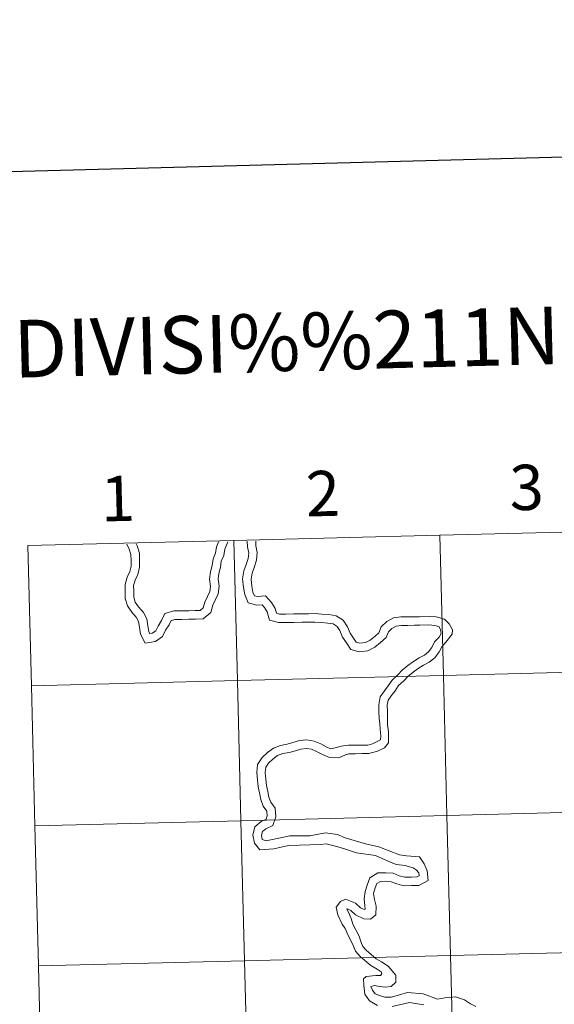
# Model space of a CAD drawing. Units: metres. Extents: x 671132 to 675661, y 744254 to 747336.
# Drawn here: x 672018 to 672125, y 744452 to 744648 of the extents above; entities that cross this region are included whole.
import ezdxf
from ezdxf.enums import TextEntityAlignment as Align

# ---------------------------------------------------------------- set-up
doc = ezdxf.new("R2010")
doc.units = ezdxf.units.M
doc.header["$MEASUREMENT"] = 0
doc.layers.add('Carátula', color=7, linetype='Continuous', lineweight=0)
doc.styles.add('Style-font002', font='font002.shx')

msp = doc.modelspace()

# ---------------------------------------------------------------- linework, layer by layer
at = {"layer": 'Carátula', "color": 7, "linetype": 'Continuous', "lineweight": 30, "flags": 128}
msp.add_lwpolyline([(671942.6, 747031.269), (672005.601, 744617.1), (675559.382, 744709.839), (675496.457, 747121.009), (671942.6, 747031.269)], dxfattribs=at)
msp.add_lwpolyline([(671942.6, 747031.269), (672005.601, 744617.1), (675559.382, 744709.839), (675496.457, 747121.009), (671942.6, 747031.269)], dxfattribs=at)
at = {"layer": 'Carátula', "color": 7, "linetype": 'Continuous', "lineweight": 0, "flags": 128}
for points in [[(672020.723, 744515.139), (672061.696, 744516.173), (672060.992, 744544.029), (672020.019, 744542.994)], [(672020.723, 744515.139), (672061.696, 744516.173), (672060.992, 744544.029), (672020.019, 744542.994)], [(672039.677, 744543.286), (672040.2, 744542.281), (672040.524, 744541.209), (672040.543, 744540.061), (672040.561, 744538.913), (672040.27, 744537.832), (672039.746, 744536.738), (672039.353, 744535.276), (672039.375, 744533.892), (672039.397, 744532.508), (672039.851, 744531.009), (672040.692, 744529.788), (672041.579, 744528.758), (672042.03, 744527.889), (672042.209, 744526.763), (672042.432, 744525.364), (672043.336, 744523.624), (672045.389, 744523.952), (672046.805, 744524.928), (672047.405, 744526.178), (672048.111, 744527.274), (672048.498, 744528.08), (672049.289, 744528.32), (672050.617, 744528.342), (672052.063, 744528.364), (672053.329, 744528.384), (672054.9, 744528.41), (672056.4, 744529.7), (672056.788, 744531.148), (672057.279, 744532.171), (672057.864, 744533.388), (672058.056, 744534.906), (672057.852, 744536.349), (672057.99, 744537.449), (672058.332, 744538.722), (672058.483, 744539.912), (672059.008, 744541.006), (672059.171, 744542.3), (672059.643, 744543.448), (672059.796, 744543.766)], [(672039.677, 744543.286), (672040.2, 744542.281), (672040.524, 744541.209), (672040.543, 744540.061), (672040.561, 744538.913), (672040.27, 744537.832), (672039.746, 744536.738), (672039.353, 744535.276), (672039.375, 744533.892), (672039.397, 744532.508), (672039.851, 744531.009), (672040.692, 744529.788), (672041.579, 744528.758), (672042.03, 744527.889), (672042.209, 744526.763), (672042.432, 744525.364), (672043.336, 744523.624), (672045.389, 744523.952), (672046.805, 744524.928), (672047.405, 744526.178), (672048.111, 744527.274), (672048.498, 744528.08), (672049.289, 744528.32), (672050.617, 744528.342), (672052.063, 744528.364), (672053.329, 744528.384), (672054.9, 744528.41), (672056.4, 744529.7), (672056.788, 744531.148), (672057.279, 744532.171), (672057.864, 744533.388), (672058.056, 744534.906), (672057.852, 744536.349), (672057.99, 744537.449), (672058.332, 744538.722), (672058.483, 744539.912), (672059.008, 744541.006), (672059.171, 744542.3), (672059.643, 744543.448), (672059.796, 744543.766)], [(672041.559, 744543.332), (672041.772, 744542.921), (672042.211, 744541.474), (672042.233, 744540.088), (672042.255, 744538.704), (672041.863, 744537.242), (672041.337, 744536.148), (672041.047, 744535.066), (672041.065, 744533.918), (672041.083, 744532.77), (672041.393, 744531.75), (672042.033, 744530.822), (672042.988, 744529.712), (672043.657, 744528.426), (672043.879, 744527.027), (672044.059, 744525.899), (672044.273, 744525.485), (672044.745, 744525.561), (672045.476, 744526.065), (672045.926, 744527.003), (672046.632, 744528.101), (672047.295, 744529.482), (672049.025, 744530.006), (672050.589, 744530.032), (672052.036, 744530.054), (672053.301, 744530.074), (672054.261, 744530.09), (672054.902, 744530.641), (672055.197, 744531.738), (672055.755, 744532.903), (672056.221, 744533.873), (672056.35, 744534.893), (672056.146, 744536.338), (672056.329, 744537.775), (672056.67, 744539.048), (672056.841, 744540.395), (672057.365, 744541.488), (672057.523, 744542.733), (672057.928, 744543.721)], [(672041.559, 744543.332), (672041.772, 744542.921), (672042.211, 744541.474), (672042.233, 744540.088), (672042.255, 744538.704), (672041.863, 744537.242), (672041.337, 744536.148), (672041.047, 744535.066), (672041.065, 744533.918), (672041.083, 744532.77), (672041.393, 744531.75), (672042.033, 744530.822), (672042.988, 744529.712), (672043.657, 744528.426), (672043.879, 744527.027), (672044.059, 744525.899), (672044.273, 744525.485), (672044.745, 744525.561), (672045.476, 744526.065), (672045.926, 744527.003), (672046.632, 744528.101), (672047.295, 744529.482), (672049.025, 744530.006), (672050.589, 744530.032), (672052.036, 744530.054), (672053.301, 744530.074), (672054.261, 744530.09), (672054.902, 744530.641), (672055.197, 744531.738), (672055.755, 744532.903), (672056.221, 744533.873), (672056.35, 744534.893), (672056.146, 744536.338), (672056.329, 744537.775), (672056.67, 744539.048), (672056.841, 744540.395), (672057.365, 744541.488), (672057.523, 744542.733), (672057.928, 744543.721)], [(672063.667, 744543.858), (672063.685, 744542.758), (672063.934, 744541.5), (672063.853, 744540.424), (672063.442, 744539.235), (672062.962, 744537.972), (672062.719, 744536.362), (672062.875, 744534.683), (672063.157, 744533.262), (672063.838, 744531.634), (672065.573, 744531.144), (672066.604, 744531.254), (672067.096, 744530.708), (672067.607, 744529.821), (672068.084, 744528.177), (672069.84, 744527.681), (672071.38, 744527.704), (672072.914, 744527.728), (672074.565, 744527.754), (672075.863, 744527.775), (672077.123, 744527.797), (672078.385, 744527.7), (672079.647, 744527.606), (672080.739, 744527.426), (672081.523, 744526.921), (672082.095, 744526.092), (672082.587, 744524.802), (672083.369, 744523.667), (672084.268, 744522.365), (672085.9, 744521.902), (672087.636, 744522.076), (672089.025, 744522.797), (672090.159, 744523.708), (672091.258, 744524.702), (672091.711, 744525.89), (672092.425, 744526.536), (672093.244, 744527.009), (672094.325, 744527.125), (672095.585, 744527.144), (672096.882, 744527.165), (672097.944, 744527.182)], [(672063.667, 744543.858), (672063.685, 744542.758), (672063.934, 744541.5), (672063.853, 744540.424), (672063.442, 744539.235), (672062.962, 744537.972), (672062.719, 744536.362), (672062.875, 744534.683), (672063.157, 744533.262), (672063.838, 744531.634), (672065.573, 744531.144), (672066.604, 744531.254), (672067.096, 744530.708), (672067.607, 744529.821), (672068.084, 744528.177), (672069.84, 744527.681), (672071.38, 744527.704), (672072.914, 744527.728), (672074.565, 744527.754), (672075.863, 744527.775), (672077.123, 744527.797), (672078.385, 744527.7), (672079.647, 744527.606), (672080.739, 744527.426), (672081.523, 744526.921), (672082.095, 744526.092), (672082.587, 744524.802), (672083.369, 744523.667), (672084.268, 744522.365), (672085.9, 744521.902), (672087.636, 744522.076), (672089.025, 744522.797), (672090.159, 744523.708), (672091.258, 744524.702), (672091.711, 744525.89), (672092.425, 744526.536), (672093.244, 744527.009), (672094.325, 744527.125), (672095.585, 744527.144), (672096.882, 744527.165), (672097.944, 744527.182)], [(672065.358, 744543.899), (672065.373, 744542.937), (672065.637, 744541.603), (672065.522, 744540.08), (672065.031, 744538.657), (672064.606, 744537.542), (672064.421, 744536.313), (672064.55, 744534.926), (672064.782, 744533.757), (672065.083, 744533.038), (672065.719, 744532.858), (672067.28, 744533.026), (672068.471, 744531.707), (672069.174, 744530.489), (672069.446, 744529.547), (672070.061, 744529.375), (672071.353, 744529.393), (672072.887, 744529.418), (672074.539, 744529.446), (672075.837, 744529.467), (672077.173, 744529.486), (672078.512, 744529.386), (672079.848, 744529.286), (672081.36, 744529.036), (672082.723, 744528.158), (672083.601, 744526.884), (672084.094, 744525.594), (672084.761, 744524.626), (672085.313, 744523.826), (672086.052, 744523.617), (672087.144, 744523.724), (672088.096, 744524.22), (672089.061, 744524.995), (672089.823, 744525.685), (672090.276, 744526.872), (672091.424, 744527.912), (672092.71, 744528.652), (672094.221, 744528.815), (672095.558, 744528.834), (672096.856, 744528.855), (672097.918, 744528.872)], [(672065.358, 744543.899), (672065.373, 744542.937), (672065.637, 744541.603), (672065.522, 744540.08), (672065.031, 744538.657), (672064.606, 744537.542), (672064.421, 744536.313), (672064.55, 744534.926), (672064.782, 744533.757), (672065.083, 744533.038), (672065.719, 744532.858), (672067.28, 744533.026), (672068.471, 744531.707), (672069.174, 744530.489), (672069.446, 744529.547), (672070.061, 744529.375), (672071.353, 744529.393), (672072.887, 744529.418), (672074.539, 744529.446), (672075.837, 744529.467), (672077.173, 744529.486), (672078.512, 744529.386), (672079.848, 744529.286), (672081.36, 744529.036), (672082.723, 744528.158), (672083.601, 744526.884), (672084.094, 744525.594), (672084.761, 744524.626), (672085.313, 744523.826), (672086.052, 744523.617), (672087.144, 744523.724), (672088.096, 744524.22), (672089.061, 744524.995), (672089.823, 744525.685), (672090.276, 744526.872), (672091.424, 744527.912), (672092.71, 744528.652), (672094.221, 744528.815), (672095.558, 744528.834), (672096.856, 744528.855), (672097.918, 744528.872)], [(672020.019, 744542.994), (672020.723, 744515.139)], [(672020.019, 744542.994), (672020.723, 744515.139)], [(672097.918, 744528.872), (672099.812, 744528.916), (672101.237, 744528.82), (672102.886, 744528.397), (672103.812, 744527.464), (672104.442, 744526.28), (672104.398, 744525.404), (672103.153, 744523.772), (672102.316, 744522.909), (672101.809, 744521.856), (672100.947, 744520.708), (672099.828, 744519.809), (672098.7, 744519.221), (672097.67, 744518.58), (672096.636, 744517.832), (672095.614, 744516.988), (672094.772, 744516.116), (672093.749, 744515.166), (672093.044, 744514.124), (672092.283, 744513.111), (672091.662, 744512.285), (672091.506, 744511.25), (672091.526, 744510.009), (672091.547, 744508.697), (672091.569, 744507.351), (672091.711, 744505.954), (672091.746, 744503.8), (672090.918, 744502.797), (672089.546, 744502.122), (672087.858, 744501.671), (672086.443, 744501.65), (672085.132, 744501.628), (672083.857, 744501.608), (672083.212, 744501.422), (672081.854, 744500.787), (672079.993, 744500.854), (672078.637, 744501.504), (672077.551, 744502.027), (672076.451, 744502.506), (672075.46, 744502.671), (672074.339, 744502.558), (672073.217, 744502.234), (672071.98, 744501.875), (672070.707, 744501.642), (672069.689, 744501.252), (672068.739, 744500.564), (672067.879, 744499.774), (672067.315, 744498.94), (672067.246, 744497.922), (672067.372, 744496.575), (672067.497, 744495.307), (672067.728, 744494.149), (672067.951, 744493.02), (672068.342, 744491.996), (672069.192, 744490.821), (672069.364, 744489.098), (672068.769, 744487.379), (672067.345, 744486.705), (672066.672, 744486.164), (672066.481, 744485.414), (672066.64, 744484.606), (672067.388, 744484.307), (672072.146, 744485.315), (672076.075, 744485.321), (672079.181, 744485.893), (672081.572, 744485.581), (672083.125, 744484.936), (672087.161, 744483.72), (672089.791, 744483.092), (672093.92, 744481.528), (672095.291, 744481.316)], [(672097.918, 744528.872), (672099.812, 744528.916), (672101.237, 744528.82), (672102.886, 744528.397), (672103.812, 744527.464), (672104.442, 744526.28), (672104.398, 744525.404), (672103.153, 744523.772), (672102.316, 744522.909), (672101.809, 744521.856), (672100.947, 744520.708), (672099.828, 744519.809), (672098.7, 744519.221), (672097.67, 744518.58), (672096.636, 744517.832), (672095.614, 744516.988), (672094.772, 744516.116), (672093.749, 744515.166), (672093.044, 744514.124), (672092.283, 744513.111), (672091.662, 744512.285), (672091.506, 744511.25), (672091.526, 744510.009), (672091.547, 744508.697), (672091.569, 744507.351), (672091.711, 744505.954), (672091.746, 744503.8), (672090.918, 744502.797), (672089.546, 744502.122), (672087.858, 744501.671), (672086.443, 744501.65), (672085.132, 744501.628), (672083.857, 744501.608), (672083.212, 744501.422), (672081.854, 744500.787), (672079.993, 744500.854), (672078.637, 744501.504), (672077.551, 744502.027), (672076.451, 744502.506), (672075.46, 744502.671), (672074.339, 744502.558), (672073.217, 744502.234), (672071.98, 744501.875), (672070.707, 744501.642), (672069.689, 744501.252), (672068.739, 744500.564), (672067.879, 744499.774), (672067.315, 744498.94), (672067.246, 744497.922), (672067.372, 744496.575), (672067.497, 744495.307), (672067.728, 744494.149), (672067.951, 744493.02), (672068.342, 744491.996), (672069.192, 744490.821), (672069.364, 744489.098), (672068.769, 744487.379), (672067.345, 744486.705), (672066.672, 744486.164), (672066.481, 744485.414), (672066.64, 744484.606), (672067.388, 744484.307), (672072.146, 744485.315), (672076.075, 744485.321), (672079.181, 744485.893), (672081.572, 744485.581), (672083.125, 744484.936), (672087.161, 744483.72), (672089.791, 744483.092), (672093.92, 744481.528), (672095.291, 744481.316)], [(672097.944, 744527.182), (672099.768, 744527.224), (672100.968, 744527.142), (672101.733, 744526.948), (672102.068, 744526.306), (672102.22, 744525.537), (672101.793, 744524.798), (672100.91, 744523.888), (672100.358, 744522.738), (672099.722, 744521.893), (672098.9, 744521.23), (672097.861, 744520.69), (672096.727, 744519.985), (672095.601, 744519.168), (672094.465, 744518.229), (672093.588, 744517.325), (672092.457, 744516.272), (672091.667, 744515.106), (672090.932, 744514.127), (672090.054, 744512.958), (672089.814, 744511.364), (672089.836, 744509.982), (672089.857, 744508.67), (672090.026, 744507.586), (672090.073, 744506.481), (672090.239, 744505.202), (672090.165, 744504.414), (672088.547, 744503.605), (672087.623, 744503.358), (672086.417, 744503.339), (672085.106, 744503.318), (672083.76, 744503.296), (672082.339, 744503.156), (672081.103, 744502.797), (672080.217, 744502.621), (672079.37, 744503.029), (672078.254, 744503.563), (672076.934, 744504.14), (672075.515, 744504.375), (672074.017, 744504.225), (672072.746, 744503.856), (672071.591, 744503.521), (672070.249, 744503.277), (672068.878, 744502.752), (672067.669, 744501.876), (672066.589, 744500.886), (672065.659, 744499.51), (672065.551, 744497.901), (672065.689, 744496.412), (672065.824, 744495.059), (672066.069, 744493.821), (672066.32, 744492.551), (672066.842, 744491.185), (672067.555, 744490.199), (672067.645, 744489.301), (672067.403, 744488.603), (672066.442, 744488.146), (672065.173, 744487.126), (672064.748, 744485.461), (672065.063, 744483.87), (672066.15, 744482.519), (672068.957, 744482.702), (672071.827, 744483.359), (672078.247, 744483.601), (672079.33, 744483.708), (672080.401, 744483.433), (672081.694, 744483.132), (672082.97, 744482.73), (672084.168, 744482.314), (672085.345, 744481.908), (672089.178, 744481.364), (672091.65, 744480.238), (672093.236, 744479.634), (672095.118, 744479.391), (672095.676, 744479.229)], [(672097.944, 744527.182), (672099.768, 744527.224), (672100.968, 744527.142), (672101.733, 744526.948), (672102.068, 744526.306), (672102.22, 744525.537), (672101.793, 744524.798), (672100.91, 744523.888), (672100.358, 744522.738), (672099.722, 744521.893), (672098.9, 744521.23), (672097.861, 744520.69), (672096.727, 744519.985), (672095.601, 744519.168), (672094.465, 744518.229), (672093.588, 744517.325), (672092.457, 744516.272), (672091.667, 744515.106), (672090.932, 744514.127), (672090.054, 744512.958), (672089.814, 744511.364), (672089.836, 744509.982), (672089.857, 744508.67), (672090.026, 744507.586), (672090.073, 744506.481), (672090.239, 744505.202), (672090.165, 744504.414), (672088.547, 744503.605), (672087.623, 744503.358), (672086.417, 744503.339), (672085.106, 744503.318), (672083.76, 744503.296), (672082.339, 744503.156), (672081.103, 744502.797), (672080.217, 744502.621), (672079.37, 744503.029), (672078.254, 744503.563), (672076.934, 744504.14), (672075.515, 744504.375), (672074.017, 744504.225), (672072.746, 744503.856), (672071.591, 744503.521), (672070.249, 744503.277), (672068.878, 744502.752), (672067.669, 744501.876), (672066.589, 744500.886), (672065.659, 744499.51), (672065.551, 744497.901), (672065.689, 744496.412), (672065.824, 744495.059), (672066.069, 744493.821), (672066.32, 744492.551), (672066.842, 744491.185), (672067.555, 744490.199), (672067.645, 744489.301), (672067.403, 744488.603), (672066.442, 744488.146), (672065.173, 744487.126), (672064.748, 744485.461), (672065.063, 744483.87), (672066.15, 744482.519), (672068.957, 744482.702), (672071.827, 744483.359), (672078.247, 744483.601), (672079.33, 744483.708), (672080.401, 744483.433), (672081.694, 744483.132), (672082.97, 744482.73), (672084.168, 744482.314), (672085.345, 744481.908), (672089.178, 744481.364), (672091.65, 744480.238), (672093.236, 744479.634), (672095.118, 744479.391), (672095.676, 744479.229)], [(672021.426, 744487.284), (672062.399, 744488.318), (672061.696, 744516.173), (672020.723, 744515.139)], [(672021.426, 744487.284), (672062.399, 744488.318), (672061.696, 744516.173), (672020.723, 744515.139)], [(672020.723, 744515.139), (672021.426, 744487.284)], [(672020.723, 744515.139), (672021.426, 744487.284)], [(672022.129, 744459.429), (672063.102, 744460.463), (672062.399, 744488.318), (672021.426, 744487.284)], [(672022.129, 744459.429), (672063.102, 744460.463), (672062.399, 744488.318), (672021.426, 744487.284)], [(672021.426, 744487.284), (672022.129, 744459.429)], [(672021.426, 744487.284), (672022.129, 744459.429)], [(672095.291, 744481.316), (672097.918, 744481.101), (672098.862, 744479.73), (672099.428, 744478.378), (672099.64, 744476.403), (672097.796, 744475.444), (672096.316, 744475.42), (672094.806, 744475.396), (672093.364, 744475.766), (672092.262, 744476.186), (672091.141, 744476.27), (672090.133, 744476.255), (672089.421, 744475.81), (672089.089, 744474.94), (672088.782, 744473.852), (672088.979, 744472.646), (672089.292, 744471.304), (672089.209, 744469.593), (672088.169, 744468.739), (672086.836, 744468.783), (672085.198, 744469.57), (672084.273, 744470.465), (672083.511, 744470.77), (672083.468, 744470.731), (672083.783, 744470.122), (672084.299, 744468.889), (672084.628, 744467.753), (672085.879, 744465.382), (672086.232, 744464.27), (672086.646, 744463.28), (672087.303, 744462.553), (672089.293, 744460.854), (672090.374, 744460.228), (672091.705, 744459.371), (672093.22, 744457.575), (672093.169, 744456.227), (672092.237, 744455.375), (672091.112, 744455.211), (672089.945, 744455.375), (672088.924, 744455.541), (672088.247, 744455.364), (672088.551, 744454.638), (672089.067, 744453.889), (672089.958, 744453.549), (672091.031, 744453.246), (672092.289, 744453.23), (672093.738, 744453.616), (672095.548, 744454.154), (672098.607, 744453.911), (672101.484, 744452.834), (672102.912, 744453.108), (672104.439, 744453.24), (672105.093, 744453.287), (672106.863, 744452.679), (672108.061, 744451.907), (672109.103, 744451.406)], [(672095.291, 744481.316), (672097.918, 744481.101), (672098.862, 744479.73), (672099.428, 744478.378), (672099.64, 744476.403), (672097.796, 744475.444), (672096.316, 744475.42), (672094.806, 744475.396), (672093.364, 744475.766), (672092.262, 744476.186), (672091.141, 744476.27), (672090.133, 744476.255), (672089.421, 744475.81), (672089.089, 744474.94), (672088.782, 744473.852), (672088.979, 744472.646), (672089.292, 744471.304), (672089.209, 744469.593), (672088.169, 744468.739), (672086.836, 744468.783), (672085.198, 744469.57), (672084.273, 744470.465), (672083.511, 744470.77), (672083.468, 744470.731), (672083.783, 744470.122), (672084.299, 744468.889), (672084.628, 744467.753), (672085.879, 744465.382), (672086.232, 744464.27), (672086.646, 744463.28), (672087.303, 744462.553), (672089.293, 744460.854), (672090.374, 744460.228), (672091.705, 744459.371), (672093.22, 744457.575), (672093.169, 744456.227), (672092.237, 744455.375), (672091.112, 744455.211), (672089.945, 744455.375), (672088.924, 744455.541), (672088.247, 744455.364), (672088.551, 744454.638), (672089.067, 744453.889), (672089.958, 744453.549), (672091.031, 744453.246), (672092.289, 744453.23), (672093.738, 744453.616), (672095.548, 744454.154), (672098.607, 744453.911), (672101.484, 744452.834), (672102.912, 744453.108), (672104.439, 744453.24), (672105.093, 744453.287), (672106.863, 744452.679), (672108.061, 744451.907), (672109.103, 744451.406)], [(672095.676, 744479.229), (672096.627, 744478.917), (672097.214, 744478.564), (672097.774, 744477.954), (672097.836, 744477.369), (672097.37, 744477.128), (672096.289, 744477.11), (672095.006, 744477.09), (672093.876, 744477.379), (672092.635, 744477.852), (672091.192, 744477.962), (672089.639, 744477.937), (672088.045, 744476.944), (672087.483, 744475.471), (672087.13, 744474.22), (672086.89, 744472.776), (672087.039, 744471.383), (672087.109, 744470.729), (672086.884, 744470.635), (672086.176, 744470.975), (672085.209, 744471.913), (672083.158, 744472.729), (672082.183, 744472.283), (672081.366, 744471.108), (672081.644, 744469.582), (672082.547, 744467.74), (672083.113, 744466.908), (672083.711, 744465.467), (672084.644, 744463.686), (672085.198, 744462.362), (672086.2, 744461.253), (672088.222, 744459.521), (672089.492, 744458.785), (672090.278, 744458.279), (672090.413, 744457.854), (672090.162, 744457.559), (672089.23, 744457.544), (672087.328, 744457.356), (672086.739, 744456.853), (672086.833, 744455.545), (672087.06, 744453.824), (672087.973, 744452.497), (672089.552, 744451.548)], [(672095.676, 744479.229), (672096.627, 744478.917), (672097.214, 744478.564), (672097.774, 744477.954), (672097.836, 744477.369), (672097.37, 744477.128), (672096.289, 744477.11), (672095.006, 744477.09), (672093.876, 744477.379), (672092.635, 744477.852), (672091.192, 744477.962), (672089.639, 744477.937), (672088.045, 744476.944), (672087.483, 744475.471), (672087.13, 744474.22), (672086.89, 744472.776), (672087.039, 744471.383), (672087.109, 744470.729), (672086.884, 744470.635), (672086.176, 744470.975), (672085.209, 744471.913), (672083.158, 744472.729), (672082.183, 744472.283), (672081.366, 744471.108), (672081.644, 744469.582), (672082.547, 744467.74), (672083.113, 744466.908), (672083.711, 744465.467), (672084.644, 744463.686), (672085.198, 744462.362), (672086.2, 744461.253), (672088.222, 744459.521), (672089.492, 744458.785), (672090.278, 744458.279), (672090.413, 744457.854), (672090.162, 744457.559), (672089.23, 744457.544), (672087.328, 744457.356), (672086.739, 744456.853), (672086.833, 744455.545), (672087.06, 744453.824), (672087.973, 744452.497), (672089.552, 744451.548)], [(672022.833, 744431.574), (672063.806, 744432.608), (672063.102, 744460.463), (672022.129, 744459.429)], [(672022.833, 744431.574), (672063.806, 744432.608), (672063.102, 744460.463), (672022.129, 744459.429)], [(672022.129, 744459.429), (672022.833, 744431.574)], [(672022.129, 744459.429), (672022.833, 744431.574)], [(672092.486, 744451.358), (672095.907, 744452.195), (672098.782, 744451.695)], [(672092.486, 744451.358), (672095.907, 744452.195), (672098.782, 744451.695)]]:
    msp.add_lwpolyline(points, dxfattribs=at)
at = {"layer": 'Carátula', "color": 7, "linetype": 'Continuous', "lineweight": 0}
for points in [[(671207.008, 744254.325), (675660.584, 744366.782), (675585.612, 747335.848), (671132.036, 747223.391)], [(671207.008, 744254.325), (675660.584, 744366.782), (675585.612, 747335.848), (671132.036, 747223.391)], [(672142.938, 744546.098), (672101.965, 744545.063), (672102.669, 744517.208), (672143.642, 744518.243)], [(672142.938, 744546.098), (672101.965, 744545.063), (672102.669, 744517.208), (672143.642, 744518.243)], [(672060.992, 744544.029), (672020.019, 744542.994), (672020.723, 744515.139), (672061.696, 744516.173)], [(672060.992, 744544.029), (672020.019, 744542.994), (672020.723, 744515.139), (672061.696, 744516.173)], [(672101.965, 744545.063), (672060.992, 744544.029), (672061.696, 744516.173), (672102.669, 744517.208)], [(672101.965, 744545.063), (672060.992, 744544.029), (672061.696, 744516.173), (672102.669, 744517.208)], [(672143.642, 744518.243), (672102.669, 744517.208), (672103.372, 744489.353), (672144.345, 744490.388)], [(672143.642, 744518.243), (672102.669, 744517.208), (672103.372, 744489.353), (672144.345, 744490.388)], [(672102.669, 744517.208), (672061.696, 744516.173), (672062.399, 744488.318), (672103.372, 744489.353)], [(672102.669, 744517.208), (672061.696, 744516.173), (672062.399, 744488.318), (672103.372, 744489.353)], [(672061.696, 744516.173), (672020.723, 744515.139), (672021.426, 744487.284), (672062.399, 744488.318)], [(672061.696, 744516.173), (672020.723, 744515.139), (672021.426, 744487.284), (672062.399, 744488.318)], [(672103.372, 744489.353), (672062.399, 744488.318), (672063.102, 744460.463), (672104.075, 744461.498)], [(672103.372, 744489.353), (672062.399, 744488.318), (672063.102, 744460.463), (672104.075, 744461.498)], [(672144.345, 744490.388), (672103.372, 744489.353), (672104.075, 744461.498), (672145.048, 744462.532)], [(672144.345, 744490.388), (672103.372, 744489.353), (672104.075, 744461.498), (672145.048, 744462.532)], [(672062.399, 744488.318), (672021.426, 744487.284), (672022.129, 744459.429), (672063.102, 744460.463)], [(672062.399, 744488.318), (672021.426, 744487.284), (672022.129, 744459.429), (672063.102, 744460.463)], [(672104.075, 744461.498), (672063.102, 744460.463), (672063.806, 744432.608), (672104.779, 744433.643)], [(672104.075, 744461.498), (672063.102, 744460.463), (672063.806, 744432.608), (672104.779, 744433.643)], [(672145.048, 744462.532), (672104.075, 744461.498), (672104.779, 744433.643), (672145.752, 744434.677)], [(672145.048, 744462.532), (672104.075, 744461.498), (672104.779, 744433.643), (672145.752, 744434.677)], [(672063.102, 744460.463), (672022.129, 744459.429), (672022.833, 744431.574), (672063.806, 744432.608)], [(672063.102, 744460.463), (672022.129, 744459.429), (672022.833, 744431.574), (672063.806, 744432.608)]]:
    msp.add_3dface(points, dxfattribs=at)

# ---------------------------------------------------------------- texts
at = {"layer": 'Carátula', "color": 7, "linetype": 'Continuous', "lineweight": 0, "style": 'Style-font002'}
for s, height, p in [('DIVISI%%211N DEL MTN50 EN HOJA 1:5.000', 11.43898, (672176.31, 744586.106)), ('DIVISI%%211N DEL MTN50 EN HOJA 1:5.000', 11.43898, (672176.31, 744586.106)), ('2', 9, (672078.691, 744553.358)), ('2', 9, (672078.691, 744553.358)), ('3', 9, (672119.197, 744554.575)), ('3', 9, (672119.197, 744554.575)), ('1', 9, (672037.921, 744552.366)), ('1', 9, (672037.921, 744552.366))]:
    msp.add_text(s, height=height, rotation=1.44647, dxfattribs=at).set_placement(p, align=Align.MIDDLE_CENTER)

doc.saveas('drawing.dxf')
